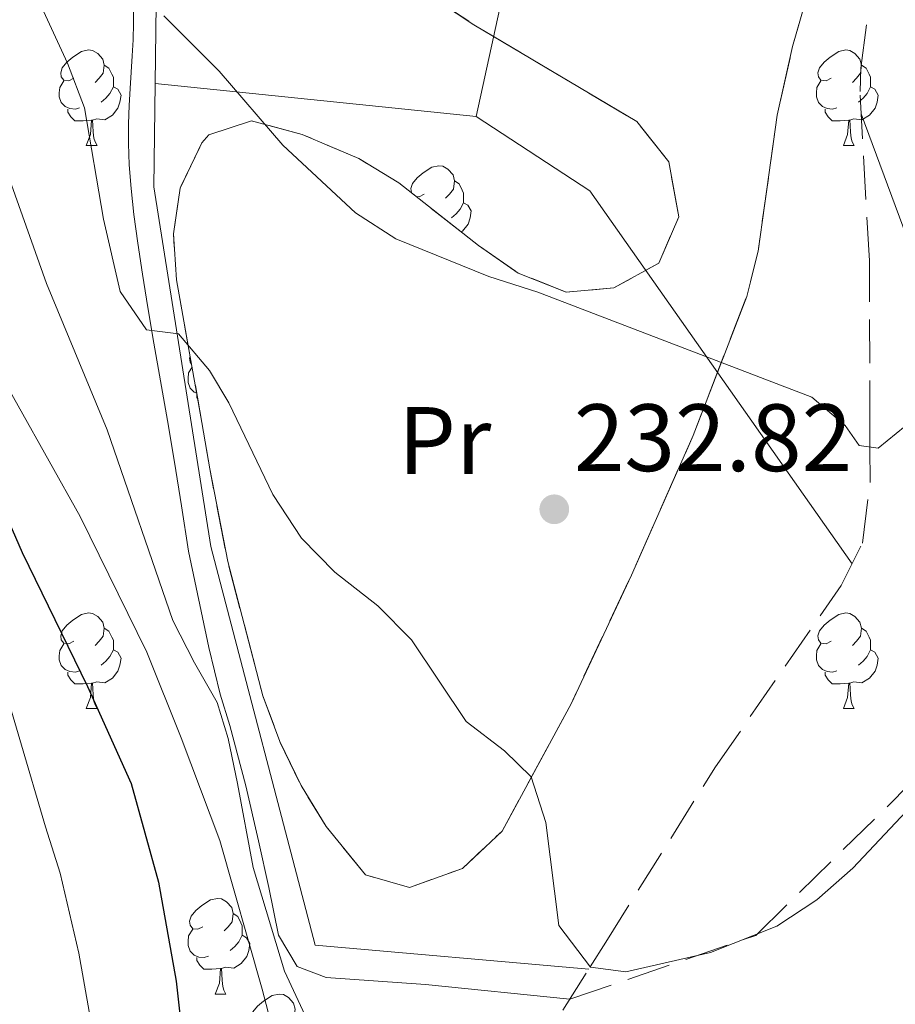
# Model space of a CAD drawing. Extents: x 616101 to 620607, y 775503 to 778550.
# Drawn here: x 620237 to 620329, y 776481 to 776584 of the extents above; entities that cross this region are included whole.
import ezdxf
from ezdxf.enums import TextEntityAlignment as Align

# ---------------------------------------------------------------- set-up
doc = ezdxf.new("R2010")
doc.units = 0
doc.header["$MEASUREMENT"] = 0
doc.linetypes.add('DGN Style 3', pattern=[6.418258, 4.58447, -1.833788])
for name, color, linetype in [('Nivel 11', 7, 'Continuous'), ('Nivel 20', 7, 'Continuous'), ('Nivel 21', 7, 'Continuous'), ('Nivel 35', 7, 'Continuous'), ('Nivel 36', 7, 'Continuous'), ('Nivel 37', 7, 'Continuous'), ('Nivel 4', 7, 'Continuous'), ('Nivel 41', 7, 'Continuous'), ('Nivel 5', 7, 'Continuous'), ('Nivel 57', 7, 'Continuous'), ('Nivel 61', 7, 'Continuous'), ('Nivel 63', 7, 'Continuous'), ('Nivel 7', 7, 'Continuous')]:
    doc.layers.add(name, color=color, linetype=linetype)
doc.styles.add('Style-arial', font='arial.shx', dxfattribs={"bigfont": 'arialbig.shx'})
doc.styles.add('Style-arialn', font='arialn.shx', dxfattribs={"bigfont": 'arialnbig.shx'})
doc.linetypes.add('5zonar', pattern='A,-5,[1,dgnlstyle.shx,S=0.08,R=0,X=0,Y=0],-5', length=10)

# ---------------------------------------------------------------- blocks, each defined once
blk = doc.blocks.new('5PATER')
at = {"layer": 'Nivel 7', "linetype": 'Continuous', "lineweight": 0}
h = blk.add_hatch(color=19, dxfattribs=at)
edge = h.paths.add_edge_path()
edge.add_arc((1.001171767711639e-08, 1.001171767711639e-08), 1.559999997486652, 315.0000000018422, 675.0000000018422)

msp = doc.modelspace()

# ---------------------------------------------------------------- linework, layer by layer
at = {"layer": 'Nivel 11', "color": 142, "linetype": 'DGN Style 3', "lineweight": 13}
msp.add_polyline3d([(620290.4839999999, 776474.977, 236.072), (620296.7620000001, 776484.9739999999, 235), (620298.3759999999, 776487.544, 234.751), (620309.868, 776505.902, 233.032), (620323.051, 776524.9310000001, 231.22), (620325.2690000001, 776529.3670000001, 230.824), (620326.068, 776535.7220000001, 230.305), (620326.057, 776539.4210000001, 230), (620326.05, 776541.797, 229.792), (620325.997, 776558.95, 227.941), (620325.271, 776571.7320000001, 226.501), (620325.024, 776576.6810000001, 226.015), (620325.105, 776579.118, 225.803), (620326.8330000001, 776592.119, 225.054)], dxfattribs=at)
at = {"layer": 'Nivel 20', "color": 19, "linetype": 'Continuous', "lineweight": 0, "ltscale": 0.5, "extrusion": (0.01705672173852939, 0.1001881067804078, 0.9948223014706155), "elevation": 88612.33087211037}
msp.add_lwpolyline([(-481152.3612216178, -865136.2893096036), (-481152.9490582386, -865149.1694073561), (-481141.4653795995, -865181.3548922662)], dxfattribs=at)
at = {"layer": 'Nivel 20', "color": 19, "linetype": 'Continuous', "lineweight": 0, "ltscale": 0.5, "extrusion": (0.03702046136397411, -0.003817972462909632, 0.9993072142873136), "elevation": 20228.14487052491}
msp.add_lwpolyline([(836110.1846028604, -536930.9003378937), (836110.1846028606, -536964.7291308667)], dxfattribs=at)
at = {"layer": 'Nivel 20', "color": 19, "linetype": 'Continuous', "lineweight": 0, "ltscale": 0.5, "extrusion": (-0.01917877096902107, 0.03540613827138419, 0.999188961166418), "elevation": 15829.0143834526}
msp.add_lwpolyline([(-915284.3490890767, -387071.7525063673), (-915291.102662303, -387059.2360096656), (-915296.6633921121, -387011.75279202)], dxfattribs=at)
at = {"layer": 'Nivel 20', "color": 19, "linetype": 'Continuous', "lineweight": 0, "ltscale": 0.5}
for points in [[(620251.175, 776577.5150000001, 231.223), (620251.28, 776585.801, 230.481), (620248.52, 776605.9369999999, 228.77), (620246.067, 776615.966, 227.827)], [(620296.5900000001, 776484.7, 237.527), (620267.9280000001, 776487.229, 238.432), (620257.02, 776529.007, 236.117), (620251.037, 776566.6980000001, 232.192), (620251.175, 776577.5150000001, 231.223)], [(620415.054, 776570.912, 239.038), (620393.1810000001, 776570.2069999999, 236.402), (620377.2609999999, 776561.75, 234.389), (620361.334, 776545.4199999999, 233.584), (620337.5449999999, 776540.906, 232.678), (620325.1399999999, 776574.345, 228.494)]]:
    msp.add_polyline3d(points, dxfattribs=at)
at = {"layer": 'Nivel 21', "color": 19, "linetype": 'Continuous', "lineweight": 0}
msp.add_polyline3d([(620294.618, 776481.56, 238.077), (620279.51, 776483.1140000001, 237.687), (620269.081, 776483.841, 238.461), (620266.04, 776484.9950000001, 238.432), (620264.0959999999, 776488.2690000001, 238.36), (620263.0860000001, 776493.273, 238.249), (620261.987, 776498.1769999999, 237.911), (620260.655, 776503.929, 237.434), (620259.0109999999, 776510.237, 238.36), (620257.9909999999, 776513.524, 236.831), (620256.797, 776518.4240000001, 236.487), (620254.676, 776528.5160000001, 236.117), (620253.9369999999, 776533.273, 235.723), (620253.1910000001, 776537.841, 235.312), (620252.45, 776542.212, 234.89), (620251.729, 776546.3759999999, 234.464), (620251.044, 776550.325, 234.041), (620250.4070000001, 776554.0490000001, 233.626), (620249.834, 776557.54, 233.227), (620249.3400000001, 776560.7890000001, 232.851), (620248.9380000001, 776563.7860000001, 232.503), (620248.6429999999, 776566.524, 232.192), (620248.463, 776569, 231.92), (620248.3840000001, 776571.246, 231.685), (620248.385, 776573.3019999999, 231.482), (620248.4450000001, 776575.2069999999, 231.305), (620248.544, 776576.9990000001, 231.148), (620248.6599999999, 776578.719, 231.006), (620248.773, 776580.405, 230.874), (620248.862, 776582.0959999999, 230.746), (620248.906, 776583.8319999999, 230.617), (620248.8859999999, 776585.6529999999, 230.481)], dxfattribs=at)
at = {"layer": 'Nivel 21', "color": 19, "linetype": 'DGN Style 3', "lineweight": 0}
msp.add_polyline3d([(620294.618, 776481.56, 238.077), (620314.088, 776488.257, 235.015), (620328.764, 776502.6270000001, 235), (620356.8929999999, 776532.5900000001, 236.881), (620375.237, 776546.6540000001, 239.175), (620394.4990000001, 776555.827, 240.136), (620411.0090000001, 776559.801, 240.33), (620415.2450000001, 776560.104, 240.397)], dxfattribs=at)
at = {"layer": 'Nivel 35', "color": 92, "linetype": '5zonar', "lineweight": 0, "ltscale": 0.5}
msp.add_polyline3d([(620267.9099999999, 776594.7110000001, 236.807), (620284.551, 776583.682, 238.169), (620301.6200000001, 776573.5360000001, 238.418), (620304.976, 776569.3060000001, 238.482), (620306.037, 776563.5619999999, 238.548), (620303.943, 776558.7080000001, 238.618), (620299.21, 776556.0959999999, 238.775), (620294.213, 776555.652, 238.989), (620289.2150000001, 776557.656, 238.931), (620285.04, 776560.533, 238.533), (620276.7080000001, 776567.101, 238.045), (620272.4920000001, 776569.646, 238.57), (620266.588, 776572.182, 240.061), (620261.2720000001, 776573.605, 241.405), (620256.777, 776572.1529999999, 242.771), (620256.0700000001, 776571.3, 243.047), (620253.7960000001, 776566.5590000001, 244.404), (620253.0789999999, 776561.7690000001, 245.785), (620253.416, 776556.9439999999, 247.162), (620256.0719999999, 776542, 250.961), (620256.8899999999, 776537.1400000001, 251.74), (620258.7720000001, 776527.4170000001, 252.708), (620262.4569999999, 776513.3570000001, 253.716), (620264.229, 776508.557, 254.171), (620266.456, 776503.9480000001, 254.625), (620269.0989999999, 776499.6510000001, 255.013), (620273.219, 776494.598, 255.326), (620277.811, 776493.284, 255.35), (620283.3729999999, 776495.2679999999, 255.255), (620287.5179999999, 776499.176, 255.126), (620294.75, 776512.533, 254.706), (620301.0660000001, 776526.0079999999, 253.993), (620303.5430000001, 776531.6130000001, 253.463), (620307.534, 776540.622, 251.949), (620313.148, 776555.2080000001, 248.683), (620314.3459999999, 776559.9380000001, 247.442), (620316.335, 776574.2010000001, 243.189), (620317.949, 776581.3829999999, 241.799), (620319.2890000001, 776586.1140000001, 241.171)], dxfattribs=at)
at = {"layer": 'Nivel 36', "color": 92, "linetype": 'Continuous', "lineweight": 0, "flags": 128}
for points in [[(620242.659, 776578.064), (620242.129, 776577.7990000001), (620241.5989999999, 776577.854), (620241.334, 776578.2239999999), (620241.2790000001, 776578.649), (620241.439, 776579.169), (620241.919, 776579.764), (620242.554, 776580.294), (620243.4539999999, 776580.879), (620244.199, 776581.0390000001), (620244.6240000001, 776580.9839999999), (620245.1540000001, 776580.669), (620245.6840000001, 776580.084), (620245.844, 776579.4439999999), (620245.7339999999, 776578.594), (620245.3090000001, 776578.064), (620244.889, 776577.639)], [(620321.986, 776578.064), (620321.456, 776577.7990000001), (620320.926, 776577.854), (620320.6610000001, 776578.2239999999), (620320.6059999999, 776578.649), (620320.7660000001, 776579.169), (620321.246, 776579.764), (620321.881, 776580.294), (620322.781, 776580.879), (620323.5260000001, 776581.0390000001), (620323.9510000001, 776580.9839999999), (620324.4809999999, 776580.669), (620325.0109999999, 776580.084), (620325.1710000001, 776579.4439999999), (620325.061, 776578.594), (620324.6359999999, 776578.064), (620324.216, 776577.639)], [(620245.844, 776579.4439999999), (620246.3189999999, 776579.129), (620246.6340000001, 776578.4890000001), (620246.794, 776578.169), (620246.794, 776577.5889999999), (620246.794, 776577.1640000001), (620246.4240000001, 776576.4739999999), (620246.004, 776575.994), (620245.524, 776575.574)], [(620325.1710000001, 776579.4439999999), (620325.646, 776579.129), (620325.9610000001, 776578.4890000001), (620326.121, 776578.169), (620326.121, 776577.5889999999), (620326.121, 776577.1640000001), (620325.7509999999, 776576.4739999999), (620325.331, 776575.994), (620324.851, 776575.574)], [(620243.244, 776574.9839999999), (620242.8189999999, 776574.824), (620242.2339999999, 776574.8840000001), (620241.7590000001, 776575.094), (620241.334, 776575.5190000001), (620241.119, 776576.104), (620241.119, 776576.524), (620241.1740000001, 776577.1089999999), (620241.5989999999, 776577.7990000001)], [(620322.571, 776574.9839999999), (620322.146, 776574.824), (620321.561, 776574.8840000001), (620321.0860000001, 776575.094), (620320.6610000001, 776575.5190000001), (620320.446, 776576.104), (620320.446, 776576.524), (620320.5009999999, 776577.1089999999), (620320.926, 776577.7990000001)], [(620246.794, 776577.1640000001), (620247.2490000001, 776576.9140000001), (620247.594, 776576.2990000001), (620247.4839999999, 776575.574), (620247.274, 776574.9340000001), (620246.689, 776574.1939999999), (620245.8940000001, 776573.7139999999), (620245.044, 776573.8189999999), (620244.6140000001, 776573.689)], [(620326.121, 776577.1640000001), (620326.5760000001, 776576.9140000001), (620326.9210000001, 776576.2990000001), (620326.811, 776575.574), (620326.601, 776574.9340000001), (620326.0160000001, 776574.1939999999), (620325.2209999999, 776573.7139999999), (620324.371, 776573.8189999999), (620323.9410000001, 776573.689)], [(620244.504, 776573.689), (620243.6140000001, 776573.604), (620242.7690000001, 776573.604), (620242.344, 776574.034), (620242.024, 776574.5090000001), (620242.024, 776574.824)], [(620323.831, 776573.689), (620322.9410000001, 776573.604), (620322.0959999999, 776573.604), (620321.6710000001, 776574.034), (620321.351, 776574.5090000001), (620321.351, 776574.824)], [(620243.959, 776571.004), (620244.3940000001, 776572.1640000001), (620244.504, 776573.689), (620244.6140000001, 776573.689), (620244.649, 776573.104), (620244.6840000001, 776572.419), (620244.754, 776571.804), (620244.869, 776571.4040000001), (620245.084, 776571.004)], [(620323.2860000001, 776571.004), (620323.7209999999, 776572.1640000001), (620323.831, 776573.689), (620323.9410000001, 776573.689), (620323.976, 776573.104), (620324.0109999999, 776572.419), (620324.081, 776571.804), (620324.196, 776571.4040000001), (620324.4110000001, 776571.004)], [(620243.959, 776571.004), (620245.084, 776571.004)], [(620323.2860000001, 776571.004), (620324.4110000001, 776571.004)], [(620278.06, 776566.0349999999), (620278.0249999999, 776566.084), (620277.97, 776566.5090000001), (620278.1300000001, 776567.0290000001), (620278.6100000001, 776567.6240000001), (620279.2450000001, 776568.1540000001), (620280.145, 776568.7390000001), (620280.8899999999, 776568.899), (620281.315, 776568.844), (620281.845, 776568.5290000001), (620282.375, 776567.9439999999), (620282.5349999999, 776567.304), (620282.425, 776566.4539999999), (620282, 776565.9240000001), (620281.5800000001, 776565.4990000001)], [(620282.5349999999, 776567.304), (620283.01, 776566.9890000001), (620283.325, 776566.3489999999), (620283.4850000001, 776566.0290000001), (620283.4850000001, 776565.449), (620283.4850000001, 776565.024), (620283.115, 776564.334), (620282.6950000001, 776563.854), (620282.2150000001, 776563.4340000001)], [(620279.3500000001, 776565.9240000001), (620278.8200000001, 776565.659), (620278.494, 776565.693)], [(620283.4850000001, 776565.024), (620283.94, 776564.774), (620284.2849999999, 776564.159), (620284.175, 776563.4340000001), (620283.9650000001, 776562.794), (620283.3800000001, 776562.054), (620283.227, 776561.962)], [(620254.987, 776548.1059999999), (620254.837, 776548.315), (620254.7820000001, 776548.74), (620254.8400000001, 776548.9299999999)], [(620255.527, 776545.068), (620255.2620000001, 776545.185), (620254.837, 776545.6100000001), (620254.622, 776546.1950000001), (620254.622, 776546.615), (620254.6769999999, 776547.2), (620255.0419999999, 776547.7930000001)], [(620255.6399999999, 776544.433), (620255.527, 776544.6000000001), (620255.527, 776544.915)], [(620242.659, 776519.0719999999), (620242.129, 776518.807), (620241.5989999999, 776518.862), (620241.334, 776519.2320000001), (620241.2790000001, 776519.6570000001), (620241.439, 776520.1769999999), (620241.919, 776520.7720000001), (620242.554, 776521.3019999999), (620243.4539999999, 776521.8870000001), (620244.199, 776522.047), (620244.6240000001, 776521.9920000001), (620245.1540000001, 776521.6769999999), (620245.6840000001, 776521.092), (620245.844, 776520.452), (620245.7339999999, 776519.602), (620245.3090000001, 776519.0719999999), (620244.889, 776518.6470000001)], [(620321.986, 776519.0719999999), (620321.456, 776518.807), (620320.926, 776518.862), (620320.6610000001, 776519.2320000001), (620320.6059999999, 776519.6570000001), (620320.7660000001, 776520.1769999999), (620321.246, 776520.7720000001), (620321.881, 776521.3019999999), (620322.781, 776521.8870000001), (620323.5260000001, 776522.047), (620323.9510000001, 776521.9920000001), (620324.4809999999, 776521.6769999999), (620325.0109999999, 776521.092), (620325.1710000001, 776520.452), (620325.061, 776519.602), (620324.6359999999, 776519.0719999999), (620324.216, 776518.6470000001)], [(620245.844, 776520.452), (620246.3189999999, 776520.1370000001), (620246.6340000001, 776519.497), (620246.794, 776519.1769999999), (620246.794, 776518.5970000001), (620246.794, 776518.172), (620246.4240000001, 776517.4820000001), (620246.004, 776517.0020000001), (620245.524, 776516.5819999999)], [(620325.1710000001, 776520.452), (620325.646, 776520.1370000001), (620325.9610000001, 776519.497), (620326.121, 776519.1769999999), (620326.121, 776518.5970000001), (620326.121, 776518.172), (620325.7509999999, 776517.4820000001), (620325.331, 776517.0020000001), (620324.851, 776516.5819999999)], [(620243.244, 776515.9920000001), (620242.8189999999, 776515.8319999999), (620242.2339999999, 776515.892), (620241.7590000001, 776516.102), (620241.334, 776516.527), (620241.119, 776517.112), (620241.119, 776517.5320000001), (620241.1740000001, 776518.1170000001), (620241.5989999999, 776518.807)], [(620322.571, 776515.9920000001), (620322.146, 776515.8319999999), (620321.561, 776515.892), (620321.0860000001, 776516.102), (620320.6610000001, 776516.527), (620320.446, 776517.112), (620320.446, 776517.5320000001), (620320.5009999999, 776518.1170000001), (620320.926, 776518.807)], [(620246.794, 776518.172), (620247.2490000001, 776517.922), (620247.594, 776517.307), (620247.4839999999, 776516.5819999999), (620247.274, 776515.942), (620246.689, 776515.202), (620245.8940000001, 776514.7220000001), (620245.044, 776514.827), (620244.6140000001, 776514.6969999999)], [(620326.121, 776518.172), (620326.5760000001, 776517.922), (620326.9210000001, 776517.307), (620326.811, 776516.5819999999), (620326.601, 776515.942), (620326.0160000001, 776515.202), (620325.2209999999, 776514.7220000001), (620324.371, 776514.827), (620323.9410000001, 776514.6969999999)], [(620244.504, 776514.6969999999), (620243.6140000001, 776514.612), (620242.7690000001, 776514.612), (620242.344, 776515.0420000001), (620242.024, 776515.517), (620242.024, 776515.8319999999)], [(620323.831, 776514.6969999999), (620322.9410000001, 776514.612), (620322.0959999999, 776514.612), (620321.6710000001, 776515.0420000001), (620321.351, 776515.517), (620321.351, 776515.8319999999)], [(620243.959, 776512.0120000001), (620244.3940000001, 776513.172), (620244.504, 776514.6969999999), (620244.6140000001, 776514.6969999999), (620244.649, 776514.112), (620244.6840000001, 776513.4269999999), (620244.754, 776512.8119999999), (620244.869, 776512.412), (620245.084, 776512.0120000001)], [(620323.2860000001, 776512.0120000001), (620323.7209999999, 776513.172), (620323.831, 776514.6969999999), (620323.9410000001, 776514.6969999999), (620323.976, 776514.112), (620324.0109999999, 776513.4269999999), (620324.081, 776512.8119999999), (620324.196, 776512.412), (620324.4110000001, 776512.0120000001)], [(620243.959, 776512.0120000001), (620245.084, 776512.0120000001)], [(620323.2860000001, 776512.0120000001), (620324.4110000001, 776512.0120000001)], [(620256.162, 776489.163), (620255.632, 776488.898), (620255.102, 776488.953), (620254.837, 776489.3230000001), (620254.7820000001, 776489.7479999999), (620254.942, 776490.2679999999), (620255.422, 776490.8630000001), (620256.057, 776491.3929999999), (620256.9569999999, 776491.9780000001), (620257.702, 776492.138), (620258.1270000001, 776492.0830000001), (620258.6570000001, 776491.7679999999), (620259.1869999999, 776491.183), (620259.3470000001, 776490.5430000001), (620259.237, 776489.693), (620258.8119999999, 776489.163), (620258.392, 776488.7380000001)], [(620259.3470000001, 776490.5430000001), (620259.8219999999, 776490.2280000001), (620260.1370000001, 776489.588), (620260.297, 776489.2679999999), (620260.297, 776488.6880000001), (620260.297, 776488.263), (620259.9269999999, 776487.5730000001), (620259.507, 776487.0930000001), (620259.027, 776486.673)], [(620256.747, 776486.0830000001), (620256.3219999999, 776485.923), (620255.737, 776485.983), (620255.2620000001, 776486.193), (620254.837, 776486.618), (620254.622, 776487.203), (620254.622, 776487.6229999999), (620254.6769999999, 776488.2080000001), (620255.102, 776488.898)], [(620260.297, 776488.263), (620260.7520000001, 776488.013), (620261.0970000001, 776487.398), (620260.987, 776486.673), (620260.777, 776486.033), (620260.192, 776485.2930000001), (620259.3970000001, 776484.8130000001), (620258.547, 776484.9180000001), (620258.1170000001, 776484.788)], [(620258.007, 776484.788), (620257.1170000001, 776484.703), (620256.2720000001, 776484.703), (620255.8470000001, 776485.1329999999), (620255.527, 776485.608), (620255.527, 776485.923)], [(620257.462, 776482.1030000001), (620257.8970000001, 776483.263), (620258.007, 776484.788), (620258.1170000001, 776484.788), (620258.152, 776484.203), (620258.1869999999, 776483.5179999999), (620258.257, 776482.9029999999), (620258.372, 776482.503), (620258.587, 776482.1030000001)], [(620257.462, 776482.1030000001), (620258.587, 776482.1030000001)], [(620262.6370000001, 776479.128), (620262.1070000001, 776478.8630000001), (620261.577, 776478.9180000001), (620261.3119999999, 776479.288), (620261.257, 776479.713), (620261.4169999999, 776480.233), (620261.8970000001, 776480.828), (620262.5320000001, 776481.358), (620263.432, 776481.943), (620264.1769999999, 776482.1030000001), (620264.602, 776482.048), (620265.132, 776481.733), (620265.662, 776481.148), (620265.8219999999, 776480.5079999999), (620265.712, 776479.658), (620265.287, 776479.128), (620264.8670000001, 776478.703)]]:
    msp.add_lwpolyline(points, dxfattribs=at)
at = {"layer": 'Nivel 4', "color": 25, "linetype": 'Continuous', "lineweight": 30, "elevation": 250, "flags": 128}
msp.add_lwpolyline([(620233.02, 776538.004), (620237.2320000001, 776528.3700000001), (620244.092, 776514.3319999999), (620248.6440000001, 776504.169), (620251.523, 776493.842), (620253.3659999999, 776483.446), (620255.209, 776466.8640000001)], dxfattribs=at)
at = {"layer": 'Nivel 5', "color": 25, "linetype": 'Continuous', "lineweight": 0, "flags": 128}
for points, elevation in [([(620252.068, 776584.6240000001), (620257.8640000001, 776578.807), (620264.5419999999, 776571.0660000001), (620272.173, 776563.962), (620276.3800000001, 776561.256), (620286.132, 776557.31), (620291.2779999999, 776555.6499999999), (620319.962, 776544.659), (620323.4539999999, 776541.6810000001), (620324.9340000001, 776539.5889999999), (620326.9169999999, 776539.2930000001), (620329.756, 776541.5970000001), (620331.675, 776546.611), (620335.8899999999, 776555.98), (620338.844, 776560.9369999999), (620345.01, 776569.388), (620352.2180000001, 776577.142), (620355.55, 776581.4380000001), (620364.544, 776594.673)], 230), ([(620237.379, 776589.658), (620242.004, 776579.6510000001), (620243.7720000001, 776574.9739999999), (620245.7579999999, 776563.3030000001), (620247.5090000001, 776555.713), (620250.264, 776551.716), (620253.6300000001, 776551.291), (620256.8740000001, 776547.446), (620258.905, 776544.071), (620263.51, 776534.456), (620266.49, 776529.879), (620269.997, 776526.315), (620274.514, 776522.794), (620278.027, 776519.236), (620283.7690000001, 776510.6529999999), (620287.777, 776507.6089999999), (620290.547, 776504.8840000001), (620292.092, 776500.0989999999), (620293.4780000001, 776489.283), (620296.7919999999, 776484.935), (620300.4950000001, 776484.439), (620309.358, 776486.4550000001), (620316.311, 776489.2239999999), (620320.487, 776491.973), (620324.2520000001, 776495.297), (620331.5279999999, 776503.0050000001)], 235), ([(620232.5959999999, 776576.747), (620239.771, 776556.5660000001), (620246.1540000001, 776541.2409999999), (620253.033, 776521.2660000001), (620255.2790000001, 776516.8049999999), (620257.659, 776512.672), (620258.818, 776508.8700000001), (620259.783, 776504.163), (620261.425, 776495.382), (620264.7080000001, 776484.52), (620270.2110000001, 776472.7520000001)], 240), ([(620233.523, 776549.531), (620243.3, 776532.1640000001), (620250.2960000001, 776517.9439999999), (620253.8940000001, 776508.96), (620257.949, 776498.1880000001), (620262.3899999999, 776482.619), (620263.8389999999, 776477.006)], 245), ([(620234.267, 776517.926), (620239.6869999999, 776499.6300000001), (620241.206, 776494.783), (620243.162, 776486.3800000001), (620244.848, 776476.915)], 255)]:
    msp.add_lwpolyline(points, dxfattribs=dict(at, elevation=elevation))
at = {"layer": 'Nivel 57', "color": 92, "linetype": 'DGN Style 3', "lineweight": 0, "flags": 128}
msp.add_lwpolyline([(620419.7509999999, 776305.1270000001), (620415.054, 776570.912), (620407.7250000001, 776572.385), (620402.905, 776572.942), (620398.0959999999, 776572.7620000001), (620393.1300000001, 776571.568), (620388.537, 776569.6780000001), (620377.5190000001, 776563.4240000001), (620373.6159999999, 776560.1810000001), (620366.413, 776553.155), (620362.5989999999, 776550.1570000001), (620355.727, 776546.8859999999), (620350.202, 776545.7479999999), (620344.922, 776546.273), (620340.6089999999, 776549.078), (620338.462, 776551.9269999999), (620336.129, 776556.3770000001), (620334.5930000001, 776561.03), (620332.854, 776570.74), (620332.628, 776575.2390000001), (620333.4950000001, 776585.199), (620333.6159999999, 776590.1799999999), (620332.8360000001, 776595.1429999999), (620331.9839999999, 776597.648), (620329.3670000001, 776601.665), (620325.936, 776599.8530000001), (620322.6270000001, 776594.642), (620319.2890000001, 776586.1140000001), (620317.949, 776581.3829999999), (620316.335, 776574.2010000001), (620314.3459999999, 776559.9380000001), (620313.148, 776555.2080000001), (620307.534, 776540.622), (620303.5430000001, 776531.6130000001), (620301.0660000001, 776526.0079999999), (620294.75, 776512.533), (620287.5179999999, 776499.176), (620283.3729999999, 776495.2679999999), (620277.811, 776493.284), (620273.219, 776494.598), (620269.0989999999, 776499.6510000001), (620266.456, 776503.9480000001), (620264.229, 776508.557), (620262.4569999999, 776513.3570000001), (620258.7720000001, 776527.4170000001), (620256.8899999999, 776537.1400000001), (620256.0719999999, 776542), (620253.416, 776556.9439999999), (620253.0789999999, 776561.7690000001), (620253.7960000001, 776566.5590000001), (620256.0700000001, 776571.3), (620256.777, 776572.1529999999), (620261.2720000001, 776573.605), (620266.588, 776572.182), (620272.4920000001, 776569.646), (620276.7080000001, 776567.101), (620285.04, 776560.533), (620289.2150000001, 776557.656), (620294.213, 776555.652), (620299.21, 776556.0959999999), (620303.943, 776558.7080000001), (620306.037, 776563.5619999999), (620304.976, 776569.3060000001), (620301.6200000001, 776573.5360000001), (620284.551, 776583.682), (620267.9099999999, 776594.7110000001), (620264.2150000001, 776597.669), (620260.591, 776601.182), (620257.3260000001, 776605.033), (620254.459, 776609.1869999999), (620252.024, 776613.612), (620249.128, 776620.466), (620244.382, 776634.5549999999), (620240.7039999999, 776643.7590000001), (620229.341, 776667.436), (620220.5760000001, 776685.4099999999), (620200.132, 776725.193), (620197.4180000001, 776729.5190000001), (620194.3470000001, 776733.621), (620191.017, 776737.3940000001), (620187.527, 776740.7339999999), (620185.3260000001, 776741.702), (620179.882, 776740.7280000001), (620175.4890000001, 776737.388), (620170.595, 776730.2139999999), (620163.2450000001, 776718.013), (620159.345, 776710.956), (620152.9739999999, 776698.111), (620148.3130000001, 776689.6059999999), (620147.1429999999, 776687.879), (620143.798, 776684.2039999999), (620139.855, 776681.021), (620130.1869999999, 776675.216), (620125.4199999999, 776673.4539999999), (620120.216, 776672.652), (620114.8940000001, 776673.0530000001), (620109.7720000001, 776674.899), (620105.1699999999, 776678.435), (620102.3859999999, 776681.925), (620100.273, 776686.51), (620099.8219999999, 776691.162), (620100.6910000001, 776696.284), (620102.172, 776701.02), (620106.3570000001, 776710.3770000001), (620107.764, 776712.656), (620111.203, 776716.425), (620118.5, 776723.1170000001), (620120.8999999999, 776726.835), (620121.439, 776728.6980000001), (620121.4750000001, 776733.506), (620119.9410000001, 776738.4480000001), (620116.9680000001, 776742.781), (620112.97, 776746.6710000001), (620109.186, 776749.9269999999), (620101.1950000001, 776755.702), (620096.9180000001, 776758.3289999999), (620080.4439999999, 776767.297), (620071.4070000001, 776771.4450000001), (620066.6570000001, 776773.375), (620058.2320000001, 776775.996), (620053.348, 776777.0430000001), (620040.7760000001, 776778.8289999999), (620035.8200000001, 776778.81), (620030.875, 776777.774), (620026.0190000001, 776775.3160000001), (620024.7250000001, 776774.0160000001), (620024.5800000001, 776769.294), (620027.5830000001, 776764.0120000001), (620031.129, 776759.4280000001), (620034.091, 776756.033), (620044.717, 776746.1910000001), (620048.078, 776742.5449999999), (620051.057, 776738.3640000001), (620056.656, 776728.462), (620058.764, 776723.7150000001), (620060.2309999999, 776718.9720000001), (620060.8300000001, 776714.281), (620060.337, 776709.692), (620058.872, 776704.689), (620055.1869999999, 776695.6300000001), (620047.9040000001, 776682.315), (620043.6799999999, 776675.52), (620041.0079999999, 776671.3060000001), (620032.923, 776658.7490000001), (620029.581, 776653.663), (620023.9890000001, 776645.524), (620017.189, 776636.4040000001), (620012.702, 776633.8160000001), (620007.5, 776633.281), (620002.9809999999, 776635.237), (619998.4809999999, 776639.753), (619995.3, 776643.669), (619992.527, 776647.8640000001), (619990.244, 776652.3060000001), (619988.531, 776656.9639999999), (619987.399, 776661.533), (619986.578, 776666.3160000001), (619984.889, 776680.6699999999), (619982.966, 776690.148), (619977.6910000001, 776707.6340000001), (619974.125, 776716.9170000001), (619969.686, 776725.8600000001), (619964.6769999999, 776734.4990000001), (619956.692, 776747.092), (619948.02, 776761.065), (619942.4550000001, 776769.2420000001), (619939.185, 776773.1089999999), (619933.7250000001, 776778.1070000001), (619929.304, 776780.612), (619924.591, 776782.2650000001), (619907.0889999999, 776786.0619999999), (619897.1969999999, 776788.773), (619892.2150000001, 776789.8640000001), (619887.229, 776790.51), (619882.256, 776790.51), (619877.3130000001, 776789.6640000001), (619875.2919999999, 776789.0260000001), (619870.233, 776786.726), (619865.6089999999, 776783.6670000001), (619862.0630000001, 776780.1869999999), (619860.24, 776776.6240000001), (619860.162, 776775.298), (619861.6780000001, 776771.477), (619865.0519999999, 776767.5279999999), (619869.4480000001, 776763.733), (619874.027, 776760.375), (619878.0419999999, 776757.912), (619882.656, 776755.6780000001), (619887.334, 776753.78), (619896.56, 776750.156), (619900.946, 776748.0120000001), (619906.227, 776744.494), (619925.574, 776728.6610000001), (619936.284, 776721.581), (619940.2309999999, 776718.753), (619941.658, 776716.5819999999), (619941.196, 776711.604), (619938.304, 776706.2380000001), (619934.365, 776701.932), (619931.794, 776700.5390000001), (619921.693, 776699.5220000001), (619917.2609999999, 776697.55), (619911.909, 776692.3999999999), (619908.8940000001, 776688.3130000001), (619907.314, 776683.679), (619907.037, 776678.459), (619908.131, 776663.4820000001), (619908.155, 776658.5279999999), (619907.372, 776642.693), (619906.5860000001, 776632.871), (619905.2220000001, 776623.0730000001), (619903.9990000001, 776617.206), (619902.5889999999, 776612.4280000001), (619898.733, 776603.26), (619893.9739999999, 776594.483), (619888.889, 776585.943), (619886.7579999999, 776583.1810000001), (619883.129, 776580.04), (619879.3300000001, 776577.163), (619876.038, 776573.9650000001), (619873.9340000001, 776569.8570000001), (619873.6130000001, 776568.602), (619872.085, 776558.8659999999), (619871.219, 776544.0020000001), (619870.172, 776534.247), (619862.122, 776494.169), (619860.375, 776484.3559999999), (619859.621, 776474.4809999999), (619860.0430000001, 776464.435), (619861.368, 776453.317), (619863.6200000001, 776448.8829999999), (619870.0830000001, 776440.5449999999), (619871.831, 776436.3160000001), (619872.027, 776432.932), (619871.267, 776428.196), (619869.084, 776423.4720000001), (619865.199, 776419.065), (619862.254, 776416.997), (619857.402, 776415.2180000001), (619852.5460000001, 776414.72), (619847.702, 776414.663), (619839.862, 776414.716), (619835.0360000001, 776415.591), (619830.2309999999, 776417.7420000001), (619825.6089999999, 776421.0660000001), (619822.0320000001, 776424.493), (619819.047, 776428.2), (619816.506, 776432.173), (619812.1699999999, 776440.8659999999), (619807.013, 776452.6240000001), (619803.6170000001, 776461.8670000001), (619802.267, 776466.594), (619800.047, 776478.04), (619794.953, 776507.4569999999), (619793.274, 776517.264), (619788.926, 776544.7239999999), (619786.283, 776559.256), (619785.5390000001, 776561.041), (619781.4410000001, 776564.2339999999), (619775.791, 776565.6100000001), (619770.6410000001, 776565.1799999999), (619766.5009999999, 776563.1810000001), (619762.5160000001, 776559.994), (619758.892, 776555.943), (619757.3160000001, 776551.4639999999), (619757.212, 776546.3600000001), (619755.6599999999, 776541.6140000001), (619751.9299999999, 776537.041), (619747.9850000001, 776533.646), (619743.5179999999, 776532.358), (619737.1669999999, 776533.317), (619722.821, 776537.861), (619718.0009999999, 776538.9780000001), (619696.4269999999, 776541.29), (619686.71, 776542.952), (619680.6950000001, 776544.8), (619676.1410000001, 776546.7409999999), (619671.726, 776549.047), (619663.2479999999, 776554.506), (619655.1370000001, 776560.69), (619649.78, 776565.9780000001), (619646.8800000001, 776569.831), (619636.902, 776586.5530000001), (619634.0630000001, 776590.669), (619630.7849999999, 776594.602), (619626.919, 776598.273), (619623.8929999999, 776600.6410000001), (619619.4110000001, 776603.5050000001), (619614.862, 776605.4510000001), (619610.395, 776606.121), (619607.6000000001, 776605.565), (619603.371, 776602.9920000001), (619599.335, 776598.8870000001), (619597.5079999999, 776596.0789999999), (619596.26, 776590.9569999999), (619597.203, 776586.186), (619600.108, 776580.649), (619605.392, 776572.213), (619610.121, 776563.5970000001), (619620.422, 776536.9280000001), (619624.46, 776528.088), (619628.5009999999, 776520.6840000001), (619635.9739999999, 776508.5970000001), (619647.814, 776491.3570000001), (619663.388, 776473.23), (619666.6100000001, 776468.689), (619669.1799999999, 776464.2890000001), (619673.2749999999, 776455.0789999999), (619676.375, 776445.6270000001), (619678.9569999999, 776436.294), (619679.9010000001, 776432.7520000001), (619680.889, 776428.2420000001), (619681.334, 776423.7760000001), (619680.923, 776419.348), (619679.344, 776414.95), (619676.283, 776410.577), (619674.3200000001, 776408.6240000001), (619669.801, 776405.4990000001), (619665.0519999999, 776403.7509999999), (619660.4920000001, 776403.504), (619655.4040000001, 776405.031), (619651.132, 776407.723), (619646.787, 776412.6000000001), (619645.192, 776416.913), (619645.0800000001, 776421.277), (619645.72, 776425.744), (619646.381, 776430.365), (619648.7339999999, 776439.7390000001), (619649.23, 776444.4780000001), (619648.392, 776448.372), (619646.318, 776452.8049999999), (619640.8489999999, 776461.19), (619637.5419999999, 776465.2380000001), (619633.358, 776467.119), (619630.405, 776467.017), (619620.673, 776464.922), (619608.6159999999, 776461.9680000001), (619605.601, 776461.6769999999), (619600.7890000001, 776462.5590000001), (619596.2409999999, 776465.494), (619593.706, 776468.513), (619591.7010000001, 776472.7010000001), (619590.3700000001, 776476.899), (619588.588, 776481.06), (619579.2409999999, 776494.608), (619577.2860000001, 776498.808), (619575.362, 776506.967), (619574.24, 776516.587), (619573.811, 776521.4680000001), (619571.763, 776547.1499999999), (619568.27, 776570.202), (619568.4480000001, 776574.858), (619569.547, 776579.642), (619571.3019999999, 776584.4070000001), (619573.9909999999, 776590.2479999999), (619576.658, 776594.297), (619579.7010000001, 776597.923), (619587.108, 776603.4040000001), (619587.709, 776604.334), (619587.408, 776609.3230000001), (619578.6470000001, 776615.3870000001), (619573.665, 776622.0249999999), (619570.033, 776628.06), (619560.632, 776645.5989999999), (619549.2339999999, 776665.311), (619546.3870000001, 776669.9979999999), (619543.896, 776674.3030000001), (619541.8740000001, 776678.923), (619541.2, 776683.675), (619543.7919999999, 776707.395), (619543.9750000001, 776712.288), (619542.6429999999, 776715.507), (619538.935, 776718.7320000001), (619531.436, 776719.1510000001), (619527.4169999999, 776729.2320000001), (619520.8360000001, 776742.6410000001), (619519.3470000001, 776743.925), (619513.3630000001, 776743.7450000001), (619509.152, 776740.1000000001), (619508.756, 776737.6329999999), (619508.581, 776727.672), (619507.5090000001, 776718.8910000001), (619505.899, 776714.158), (619504.815, 776712.4269999999), (619501.1810000001, 776709.145), (619496.703, 776706.8200000001), (619490.5050000001, 776704.165), (619485.388, 776702.2960000001), (619480.1950000001, 776701.5630000001), (619475.5460000001, 776703.024), (619472.0519999999, 776706.777), (619466.547, 776715.967), (619466.02, 776720.663), (619470.1950000001, 776723.8200000001), (619471.2890000001, 776723.754), (619476.0050000001, 776721.743), (619478.0789999999, 776721.165), (619483.092, 776721.6980000001), (619484.94, 776724.726), (619485.0630000001, 776729.6670000001), (619484.611, 776733.8640000001), (619483.3160000001, 776738.5689999999), (619480.068, 776743.1980000001), (619478.246, 776744.7960000001), (619473.632, 776747.199), (619469.0190000001, 776747.773), (619462.619, 776746.6969999999), (619458.006, 776744.6329999999), (619453.395, 776741.298), (619451.4610000001, 776739.4469999999), (619448.4979999999, 776735.227), (619447.426, 776730.5), (619447.53, 776725.523), (619448.565, 776715.537), (619450.635, 776703.781), (619452.601, 776694.024), (619454.652, 776686.149), (619458.0249999999, 776676.824), (619460.9099999999, 776670.294), (619463.2450000001, 776666.3319999999), (619470.811, 776655.163), (619472.4820000001, 776652.361), (619474.932, 776647.0889999999), (619473.5490000001, 776643.4890000001), (619469.6030000001, 776642.0079999999), (619464.899, 776640.362), (619460.2039999999, 776638.7010000001), (619439.5460000001, 776631.112), (619430.987, 776627.8929999999), (619417.3840000001, 776621.7479999999), (619406.939, 776615.844), (619403.135, 776612.601), (619396.72, 776604.881), (619395.0360000001, 776602.0900000001), (619391.179, 776592.6570000001), (619387.4580000001, 776588.003), (619371.997, 776575.382), (619349.8219999999, 776558.882), (619338.9040000001, 776551.091), (619322.3700000001, 776539.8260000001), (619312.301, 776532.493), (619308.7479999999, 776528.9650000001), (619305.983, 776524.851), (619302.7380000001, 776518.078), (619298.825, 776509.0889999999), (619288.244, 776483.875), (619286.172, 776479.399), (619284.3570000001, 776476.7590000001), (619280.1130000001, 776473.548), (619275.115, 776472.3759999999), (619270.395, 776473.369), (619260.2820000001, 776476.9410000001), (619255.595, 776478.406), (619251.2039999999, 776478.0760000001), (619250.848, 776477.838), (619250.185, 776473.213), (619252.4909999999, 776467.905), (619254.814, 776464.074), (619260.3630000001, 776455.892), (619265.7409999999, 776448.0530000001), (619269.006, 776444.338), (619273.2779999999, 776441.372), (619279.2550000001, 776439.879), (619284.2620000001, 776440.092), (619303.2860000001, 776442.0050000001), (619311.828, 776442.2790000001), (619316.7790000001, 776441.9380000001), (619326.659, 776440.45), (619331.6939999999, 776439.2930000001), (619336.3940000001, 776437.7820000001), (619340.986, 776435.81), (619345.51, 776433.3060000001), (619349.2949999999, 776430.108), (619352.729, 776424.5760000001), (619354.277, 776420.108), (619355.112, 776415.5619999999), (619355.463, 776410.9650000001), (619355.541, 776408.31), (619355.065, 776403.297), (619352.723, 776398.628), (619347.6540000001, 776394.281), (619343.3389999999, 776391.9920000001), (619334.324, 776388.274), (619325, 776384.814), (619314.227, 776381.5830000001), (619304.4480000001, 776379.726), (619301.1300000001, 776379.514), (619296.1359999999, 776379.9110000001), (619291.1969999999, 776381.0430000001), (619287.892, 776382.24), (619279.2250000001, 776386.551), (619274.693, 776388.4990000001), (619270.0460000001, 776389.9979999999), (619265.1969999999, 776391.155), (619260.3640000001, 776391.7320000001), (619258.665, 776391.628), (619253.9809999999, 776389.45), (619251.3770000001, 776386.3700000001), (619251.5760000001, 776384.1540000001), (619254.047, 776379.827), (619258.1799999999, 776376.077), (619261.781, 776373.9010000001), (619266.324, 776371.861), (619291.3740000001, 776364.4990000001), (619301.889, 776362.058), (619306.9850000001, 776361.4140000001), (619312.125, 776361.6359999999), (619316.871, 776363.213), (619342.2150000001, 776377.584), (619359.1570000001, 776386.6969999999), (619363.814, 776388.6710000001), (619368.4909999999, 776390.152), (619372.946, 776389.763), (619377.686, 776387.2579999999), (619380.642, 776385.182), (619384.1969999999, 776382.0430000001), (619387.236, 776378.594), (619391.314, 776372.8360000001), (619393.6070000001, 776368.4709999999), (619395.962, 776361.6869999999), (619396.3130000001, 776356.6159999999), (619394.98, 776351.6969999999), (619394.486, 776350.808), (619390.8630000001, 776347.362), (619381.7990000001, 776343.571), (619376.4169999999, 776340.9450000001), (619380.7620000001, 776337.7620000001), (619390.44, 776335.926), (619393.0619999999, 776333.815), (619396.5149999999, 776329.024), (619397.655, 776324.3219999999), (619399.506, 776319.642), (619404.435, 776313.459), (619408.5109999999, 776312.605), (619420.7590000001, 776319.702), (619439.604, 776331.135), (619444.071, 776333.4950000001), (619448.8049999999, 776335.4469999999), (619453.719, 776336.939), (619458.726, 776337.9170000001), (619463.7380000001, 776338.3289999999), (619468.669, 776338.1229999999), (619473.4299999999, 776337.2450000001), (619477.4140000001, 776335.8090000001), (619481.7280000001, 776333.331), (619485.621, 776330.068), (619488.936, 776326.122), (619491.5179999999, 776321.601), (619493.0800000001, 776317.1799999999), (619493.9639999999, 776312.4040000001), (619494.4070000001, 776302.8489999999), (619494.26, 776297.933), (619492.73, 776283.591), (619492.4809999999, 776278.81), (619492.673, 776274.03), (619493.226, 776270.1259999999), (619494.315, 776265.28), (619495.7590000001, 776260.456), (619497.4569999999, 776255.7180000001), (619499.5279999999, 776250.7380000001), (619502.5730000001, 776253.4569999999), (619504.773, 776260.06), (619506.6910000001, 776287.533), (619507.632, 776297.361), (619508.531, 776307.0689999999), (619509.0120000001, 776313.774), (619508.824, 776318.389), (619507.76, 776327.5160000001), (619507.067, 776329.8060000001), (619501.54, 776338.9610000001), (619502.6499999999, 776343.4029999999), (619506.5560000001, 776345.791), (619511.6030000001, 776345.7849999999), (619521.9680000001, 776342.777), (619528.9269999999, 776341.297), (619533.712, 776339.8940000001), (619538.3570000001, 776337.6780000001), (619540.1869999999, 776336.422), (619543.419, 776333.1640000001), (619545.631, 776329.3940000001), (619547.2390000001, 776325.1240000001), (619549.3400000001, 776317.274), (619550.219, 776312.727), (619551.3589999999, 776303.578), (619551.7820000001, 776294.5549999999), (619551.317, 776285.087), (619549.166, 776271.0290000001), (619548.148, 776266.5190000001), (619547.149, 776264.2080000001), (619543.7620000001, 776260.209), (619539.916, 776256.4170000001), (619537.416, 776252.6089999999), (619537.149, 776250.98), (619539.2380000001, 776247.581), (619551.8300000001, 776247.4950000001), (619571.4950000001, 776247.9839999999), (619592.6570000001, 776248.317), (619602.4040000001, 776248.477), (619616.19, 776248.815), (619626.1699999999, 776249.486), (619636.0930000001, 776250.8060000001), (619645.172, 776252.837), (619676.4439999999, 776262.905), (619690.913, 776266.8870000001), (619705.4110000001, 776270.304), (619707.26, 776270.6089999999), (619712.05, 776270.619), (619716.7919999999, 776269.5989999999), (619721.4780000001, 776267.6840000001), (619726.095, 776265.006), (619730.632, 776261.702), (619732.294, 776259.7960000001), (619733.361, 776255.1699999999), (619733.389, 776250.3289999999), (619734.9369999999, 776246.1680000001), (619740.682, 776239.8300000001), (619747.575, 776232.994), (619751.315, 776229.862), (619755.3130000001, 776227.021), (619761.754, 776223.4709999999), (619779.6799999999, 776214.8119999999), (619805.413, 776203.4110000001), (619819.4950000001, 776197.4720000001), (619837.665, 776190.2), (619840.827, 776188.6780000001), (619845, 776186.1329999999), (619853.023, 776180.598), (619857.149, 776178.1670000001), (619861.6969999999, 776177.246), (619872.1699999999, 776178.135), (619876.899, 776176.7749999999), (619879.942, 776173.956), (619881.8260000001, 776170.067), (619882.5630000001, 776165.638), (619882.665, 776161.9469999999), (619882.2679999999, 776156.986), (619881.139, 776152.04), (619879.1300000001, 776147.3630000001), (619873.075, 776138.0390000001), (619869.9210000001, 776134.2380000001), (619866.388, 776130.649), (619859.871, 776125.3670000001), (619851.229, 776120.115), (619842.1840000001, 776116.2010000001), (619836.105, 776114.2139999999), (619831.1259999999, 776112.9809999999), (619826.068, 776112.2550000001), (619821.0660000001, 776112.2509999999), (619816.254, 776113.1799999999), (619812.473, 776114.5860000001), (619790.0789999999, 776125.119), (619785.3630000001, 776125.047), (619784.288, 776124.0220000001), (619784.101, 776118.6869999999), (619786.565, 776110.827), (619789.024, 776106.5449999999), (619792.764, 776102.5800000001), (619795.541, 776100.487), (619800.119, 776097.9199999999), (619804.771, 776096.294), (619809.517, 776095.487), (619814.3729999999, 776095.375), (619823.953, 776096.1200000001), (619838.771, 776098.5079999999), (619855.729, 776102.3060000001), (619865.288, 776104.9240000001), (619874.7010000001, 776108.4750000001), (619882.6000000001, 776112.702), (619886.625, 776115.6810000001), (619890.2520000001, 776119.013), (619893.571, 776122.6599999999), (619899.6370000001, 776130.756), (619906.517, 776141.5), (619911.1799999999, 776150.467), (619914.568, 776159.5290000001), (619916.0109999999, 776166.122), (619916.1200000001, 776170.7390000001), (619914.4979999999, 776184.619), (619914.4680000001, 776189.2479999999), (619914.6570000001, 776197.9210000001), (619915.8130000001, 776202.7949999999), (619919.098, 776207.1880000001), (619921.493, 776209.0490000001), (619926.283, 776211.7679999999), (619931.1370000001, 776213.4170000001), (619936.041, 776214.236), (619940.9820000001, 776214.4680000001), (619955.9010000001, 776214.0560000001), (619965.3319999999, 776214.693), (619980.3600000001, 776214.7579999999), (619985.355, 776215.051), (619990.314, 776215.8019999999), (619991.287, 776216.375), (619991.5959999999, 776221.7690000001), (619988.3090000001, 776223.7), (619983.5490000001, 776225.31), (619980.5279999999, 776225.4369999999), (619975.459, 776224.672), (619970.5719999999, 776225.0660000001), (619968.8859999999, 776225.8500000001), (619965.146, 776228.6910000001), (619962.7250000001, 776232.554), (619957.6570000001, 776248.7409999999), (619955.798, 776254.186), (619950.6270000001, 776266.317), (619949.0560000001, 776270.4569999999), (619948.7690000001, 776275.4809999999), (619950.949, 776279.997), (619966.3570000001, 776294.906), (619984.213, 776311.513), (619994.8289999999, 776322.048), (620001.581, 776329.2039999999), (620005.1880000001, 776332.6570000001), (620009.0900000001, 776335.9310000001), (620013.396, 776338.9580000001), (620017.5190000001, 776340.872), (620022.368, 776341.717), (620027.368, 776341.5160000001), (620042.6939999999, 776338.2590000001), (620047.713, 776337.494), (620068.3559999999, 776335.612), (620083.165, 776333.663), (620088.497, 776332.7039999999), (620093.2660000001, 776331.3090000001), (620097.7479999999, 776329.2), (620101.9180000001, 776326.443), (620105.7520000001, 776323.1070000001), (620109.6100000001, 776318.777), (620115.331, 776310.48), (620117.682, 776306.216), (620121.541, 776297.381), (620124.5120000001, 776288.344), (620130.0079999999, 776269.652), (620133.6710000001, 776256.0619999999), (620137.1240000001, 776241.7080000001), (620142.632, 776215.1359999999), (620143.139, 776209.531), (620142.273, 776204.3), (620139.0590000001, 776200.669), (620136.202, 776199.926), (620131.335, 776200.767), (620126.3970000001, 776202.0150000001), (620116.4990000001, 776203.2110000001), (620101.645, 776205.03), (620041.4580000001, 776213.6950000001), (620026.574, 776216.8970000001), (620021.6070000001, 776217.2949999999), (620016.6429999999, 776216.7010000001), (620012.949, 776215.4450000001), (620009.7479999999, 776212.8200000001), (620010.071, 776212.358), (620014.071, 776209.9979999999), (620022.889, 776206.4450000001), (620027.771, 776204.8759999999), (620037.533, 776202.6300000001), (620057.092, 776199.686), (620071.746, 776197.253), (620096.524, 776194.094), (620111.381, 776191.845), (620119.5020000001, 776190.031), (620124.0430000001, 776188.0490000001), (620128.2309999999, 776185.2920000001), (620132.0449999999, 776181.8130000001), (620135.4650000001, 776177.662), (620138.3640000001, 776173.04), (620140.5090000001, 776168.4480000001), (620142.1000000001, 776163.763), (620144.102, 776154.075), (620144.6769999999, 776144.9410000001), (620144.71, 776134.9010000001), (620145.0519999999, 776129.933), (620145.9210000001, 776125.0360000001), (620151.4099999999, 776104.108), (620155.5290000001, 776089.689), (620164.165, 776063.4040000001), (620168.413, 776049.118), (620171.1880000001, 776036.628), (620176.645, 776007.0689999999), (620179.2990000001, 775993.342), (620182.3640000001, 775978.8900000001), (620184.548, 775967.075), (620278.504, 775968.709), (620279.2490000001, 775969.1140000001), (620284.155, 775971.226), (620288.0970000001, 775972.5730000001), (620293.084, 775973.5730000001), (620308.1030000001, 775975.3459999999), (620312.821, 775976.611), (620317.243, 775978.754), (620326.9340000001, 775985.396), (620334.8470000001, 775991.4680000001), (620364.8670000001, 776016.2860000001), (620371.902, 776023.3559999999), (620375.7820000001, 776028.1980000001), (620378.5449999999, 776032.3929999999), (620383.236, 776041.217), (620389.6529999999, 776054.7779999999), (620398.436, 776071.135), (620401.2280000001, 776075.321), (620410.2690000001, 776085.2309999999), (620414.517, 776089.3389999999), (620418.8049999999, 776092.5279999999), (620423.0900000001, 776094.1570000001), (620423.48, 776094.105), (620422.2080000001, 776166.075), (620420.9269999999, 776167.105), (620417.665, 776170.0460000001), (620395.7720000001, 776190.7509999999), (620356.8060000001, 776228.4720000001), (620343.2820000001, 776241.97), (620340.547, 776245.6710000001), (620338.494, 776250.3300000001), (620337.179, 776255.6089999999), (620336.658, 776261.173), (620336.986, 776266.686), (620338.219, 776271.811), (620340.0530000001, 776275.662), (620342.7990000001, 776279.6440000001), (620345.906, 776283.456), (620353.06, 776290.574), (620362.162, 776297.7110000001), (620370.4950000001, 776303.1680000001), (620378.8940000001, 776308.05), (620386.7660000001, 776312.3319999999), (620391.1969999999, 776314.456), (620395.689, 776316.175), (620400.186, 776317.27), (620404.632, 776317.5220000001), (620408.9720000001, 776316.712), (620410.493, 776316.121), (620414.1740000001, 776313.825), (620416.935, 776310.811), (620418.967, 776307.229)], close=True, dxfattribs=at)
at = {"layer": 'Nivel 61', "color": 19, "linetype": 'Continuous', "lineweight": 0}
msp.add_3dface([(616996.51, 778225.8500000001, 260), (620384.77, 778284.8300000001, 197.518), (620425.6499999999, 775971.27, 456), (617036.24, 775912.29, 319.942)], dxfattribs=at)
at = {"layer": 'Nivel 63', "color": 7, "linetype": 'Continuous', "lineweight": 0}
msp.add_3dface([(616153.088, 775503.0719999999, -0.25), (620607.4099999999, 775580.5830000001, -0.25), (620555.736, 778550.1440000001, -0.25), (616101.4140000001, 778472.6329999999, -0.25)], dxfattribs=at)

# ---------------------------------------------------------------- block references
at = {"layer": 'Nivel 7', "color": 19, "linetype": 'Continuous', "lineweight": 0}
msp.add_blockref('5PATER', (620292.9850000001, 776532.9029999999, 232.818), dxfattribs=at)

# ---------------------------------------------------------------- texts
at = {"layer": 'Nivel 37', "color": 92, "linetype": 'Continuous', "lineweight": 0, "style": 'Style-arialn'}
msp.add_text('Pr', height=7.000002, dxfattribs=at).set_placement((620281.5118385227, 776540.1160009999, 232.753), align=Align.MIDDLE_CENTER)
at = {"layer": 'Nivel 41', "color": 19, "linetype": 'Continuous', "lineweight": 0, "style": 'Style-arial'}
msp.add_text('232.82', height=7.000002, dxfattribs=at).set_placement((620295.0360000001, 776536.9029999999, 232.818))

doc.saveas('drawing.dxf')
